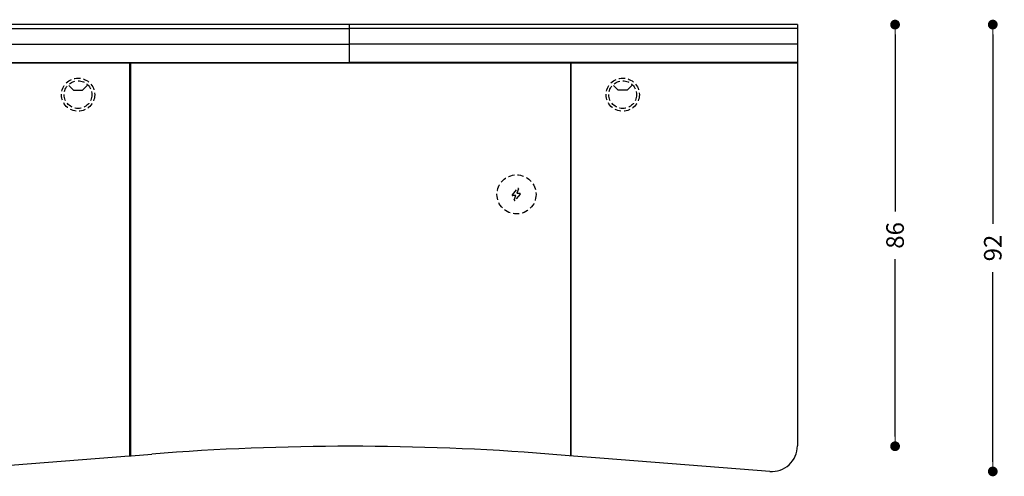
# Model space of a CAD drawing. Units: millimetres. Extents: x -1015 to -285, y 72 to 654.
# Drawn here: x -597 to -395, y 339 to 433 of the extents above; entities that cross this region are included whole.
import ezdxf

# ---------------------------------------------------------------- set-up
doc = ezdxf.new("R2010")
doc.units = ezdxf.units.MM
doc.linetypes.add('TRATTEGGIATA', pattern=[19.05, 12.7, -6.35])
doc.layers.get('0').update_dxf_attribs({"linetype": 'CONTINUOUS'})
doc.layers.get('Defpoints').update_dxf_attribs({"linetype": 'CONTINUOUS'})
for name, color, linetype in [('FRAU-DISEGNI', 52, 'CONTINUOUS'), ('FRAU-LEGGERE', 8, 'CONTINUOUS'), ('FRAU-NASCOSTE', 8, 'TRATTEGGIATA')]:
    doc.layers.add(name, color=color, linetype=linetype)
doc.layers.add('FRAU-QUOTE', color=34, linetype='CONTINUOUS', lineweight=5)
doc.styles.add('POLTRONA-FRAU', font='times.ttf', dxfattribs={"oblique": 15})
doc.dimstyles.new('POLTRONA-FRAU', dxfattribs={"dimscale": 2, "dimtxt": 1.8, "dimasz": 1, "dimexe": 0, "dimexo": 0.5, "dimgap": 1, "dimtad": 0, "dimdec": 0, "dimrnd": 1, "dimdsep": 46, "dimtxsty": 'POLTRONA-FRAU', "dimblk": 'DOT', "dimcen": 2.5, "dimse1": 1, "dimse2": 1, "dimclrd": 256, "dimclre": 256, "dimclrt": 256, "dimaunit": 1, "dimadec": 0, "dimazin": 0, "dimtfac": 1, "dimtdec": 0, "dimtofl": 0, "dimtmove": 0, "dimatfit": 3, "dimldrblk": 'CLOSEDBLANK', "dimfxl": 0, "dimtolj": 1, "dimarcsym": 0})

# ---------------------------------------------------------------- blocks, each defined once
blk = doc.blocks.new('_DOT')
at = {"color": 0, "linetype": 'ByBlock'}
blk.add_line((-0.5, 0), (-1, 0), dxfattribs=at)
at = {"color": 0, "linetype": 'ByBlock', "const_width": 0.5}
blk.add_lwpolyline([(-0.25, 0, 1), (0.25, 0, 1)], format="xyb", close=True, dxfattribs=at)
blk = doc.blocks.new('*D60')
at = {"layer": 'Defpoints', "color": 0}
for p in [(-443.22, 431.52), (-397.56, 431.52), (-443.22, 340.02)]:
    blk.add_point(p, dxfattribs=at)
at = {"layer": 'FRAU-QUOTE', "lineweight": -2}
for p, q in [((-397.56, 429.52), (-397.56, 390.71)), ((-397.56, 342.02), (-397.56, 380.84))]:
    blk.add_line(p, q, dxfattribs=at)
at = {"layer": 'FRAU-QUOTE', "lineweight": -2, "xscale": 2, "yscale": 2, "zscale": 2}
for p, rotation in [((-397.56, 431.52), 90), ((-397.56, 340.02), 270)]:
    blk.add_blockref('_DOT', p, dxfattribs=dict(at, rotation=rotation))
at = {"layer": 'FRAU-QUOTE', "insert": (-397.56, 385.77), "char_height": 3.6, "attachment_point": 5, "rotation": 90, "style": 'POLTRONA-FRAU'}
blk.add_mtext('\\A1;92', dxfattribs=at)
blk = doc.blocks.new('_ClosedBlank')
at = {"color": 0, "linetype": 'ByBlock', "lineweight": -2}
for p, q in [((-1, 0.17), (0, 0)), ((-1, 0.17), (-1, -0.17)), ((0, 0), (-1, -0.17))]:
    blk.add_line(p, q, dxfattribs=at)
blk = doc.blocks.new('*D67')
at = {"layer": 'Defpoints', "color": 0}
for p in [(-529.25, 431.52), (-529.22, 345.18), (-417.56, 345.18)]:
    blk.add_point(p, dxfattribs=at)
at = {"layer": 'FRAU-QUOTE', "lineweight": -2}
for p, q in [((-417.56, 429.52), (-417.56, 393.23)), ((-417.56, 347.18), (-417.56, 383.47))]:
    blk.add_line(p, q, dxfattribs=at)
at = {"layer": 'FRAU-QUOTE', "lineweight": -2, "xscale": 2, "yscale": 2, "zscale": 2}
for p, rotation in [((-417.56, 431.52), 90), ((-417.56, 345.18), 270)]:
    blk.add_blockref('_DOT', p, dxfattribs=dict(at, rotation=rotation))
at = {"layer": 'FRAU-QUOTE', "insert": (-417.56, 388.35), "char_height": 3.6, "attachment_point": 5, "rotation": 90, "style": 'POLTRONA-FRAU'}
blk.add_mtext('\\A1;86', dxfattribs=at)

msp = doc.modelspace()

# ---------------------------------------------------------------- linework, layer by layer
at = {"layer": 'FRAU-DISEGNI'}
for p, q in [((-529.25, 431.52), (-620.56, 431.52)), ((-437.56, 431.52), (-529.25, 431.52)), ((-529.25, 423.77), (-529.25, 431.52)), ((-437.56, 431.52), (-437.56, 430.72)), ((-437.56, 430.72), (-437.56, 427.52)), ((-437.56, 427.52), (-437.56, 423.77)), ((-620.56, 423.77), (-529.25, 423.77)), ((-574.23, 423.63), (-620.56, 423.63)), ((-588.71, 423.63), (-588.71, 423.77)), ((-588.01, 423.63), (-588.01, 423.77)), ((-583.73, 423.63), (-583.73, 423.77)), ((-582.99, 423.63), (-582.99, 423.77)), ((-574.23, 343.22), (-574.23, 423.63)), ((-437.56, 423.63), (-574.09, 423.63)), ((-574.09, 423.63), (-574.09, 343.23)), ((-564.71, 423.63), (-564.71, 423.77)), ((-564.01, 423.63), (-564.01, 423.77)), ((-437.56, 423.77), (-529.25, 423.77)), ((-484.03, 423.63), (-484.03, 343.23)), ((-483.89, 343.22), (-483.89, 423.63)), ((-437.56, 423.77), (-437.56, 345.26)), ((-614.9, 340.02), (-574.36, 343.21)), ((-574.36, 343.21), (-573.96, 343.25)), ((-573.96, 343.25), (-569.7, 343.58)), ((-484.27, 343.25), (-488.42, 343.58)), ((-488.42, 343.58), (-488.42, 343.58)), ((-477.08, 342.69), (-484.27, 343.25)), ((-443.22, 340.02), (-477.08, 342.69))]:
    msp.add_line(p, q, dxfattribs=at)
msp.add_lwpolyline([(-488.42, 343.58, 0.03929), (-569.7, 343.58)], format="xyb", dxfattribs=at)
for centre, start, end in [((-442.81, 345.26), 265.5, 0), ((-579.61, 348.07), 274.5, 274.6019), ((-478.51, 348.07), 265.3896, 265.5)]:
    msp.add_arc(centre, 5.25, start, end, dxfattribs=at)
at = {"layer": 'FRAU-LEGGERE'}
for p, q in [((-620.56, 430.72), (-529.25, 430.72)), ((-437.56, 430.72), (-529.25, 430.72)), ((-620.56, 427.52), (-529.26, 427.52)), ((-437.56, 427.52), (-529.26, 427.52))]:
    msp.add_line(p, q, dxfattribs=at)
at = {"layer": 'FRAU-NASCOSTE'}
for p, q in [((-585.76, 418.12), (-586.68, 419.04)), ((-585.76, 418.12), (-583.87, 418.12)), ((-583.87, 418.12), (-582.94, 419.04)), ((-474.26, 418.12), (-475.18, 419.04)), ((-472.37, 418.12), (-474.26, 418.12)), ((-472.37, 418.12), (-471.44, 419.04))]:
    msp.add_line(p, q, dxfattribs=at)
at = {"layer": 'FRAU-NASCOSTE', "ltscale": 0.1}
msp.add_lwpolyline([(-495.89, 396.69), (-494.79, 397.96, -0.569219), (-494.65, 397.86), (-494.99, 396.98), (-494.4, 396.98, -0.593375), (-494.3, 396.8), (-495.34, 395.58, -0.833639), (-495.53, 395.65), (-495.21, 396.51), (-495.8, 396.51, -0.780146), (-495.89, 396.69, -1.136049)], format="xyb", dxfattribs=at)
for centre, radius in [((-584.81, 417.17), 3.4), ((-584.81, 417.17), 2.83), ((-473.31, 417.17), 3.4), ((-473.31, 417.17), 2.83), ((-495.06, 396.75), 4)]:
    msp.add_circle(centre, radius, dxfattribs=at)

# ---------------------------------------------------------------- dimensions: what is measured, and where the dimension line sits
at = {"layer": 'FRAU-QUOTE'}
for base, p1, p2, picture, middle in [((-417.56, 345.18), (-529.25, 431.52), (-529.22, 345.18), '*D67', (-417.56, 388.35)), ((-397.561297, 431.52310827), (-443.22320725, 340.02310827), (-443.22320725, 431.52310827), '*D60', (-397.561297, 385.77310827))]:
    dim = msp.add_linear_dim(base=base, p1=p1, p2=p2, angle=90, dimstyle='POLTRONA-FRAU', dxfattribs=at)
    dim.commit()
    dim.dimension.update_dxf_attribs({"geometry": picture, "text_midpoint": middle})

doc.saveas('drawing.dxf')
